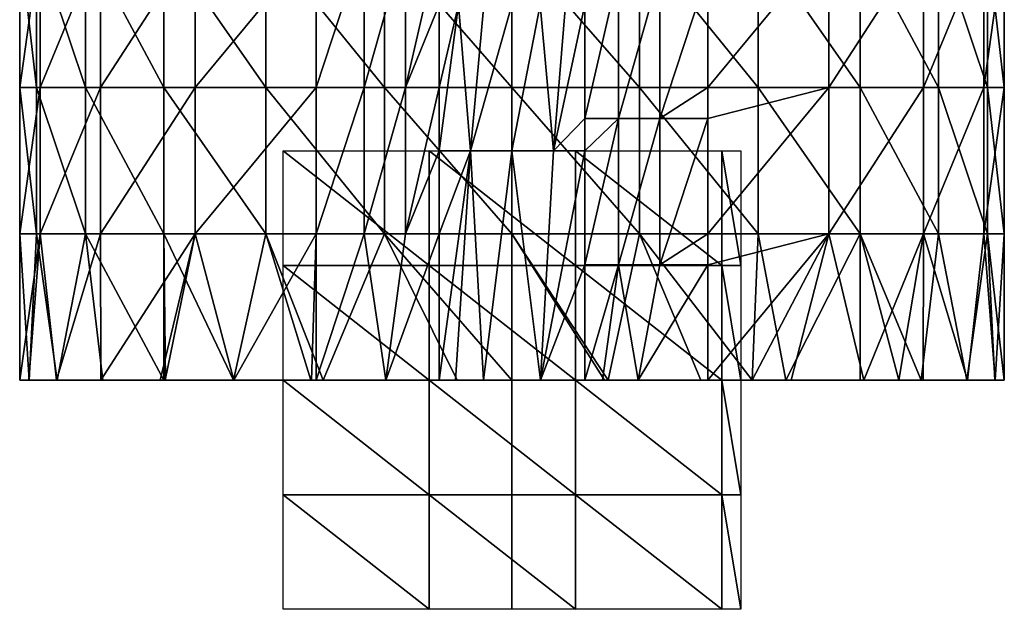
# Model space of a CAD drawing. Units: millimetres. Extents: x -22 to 22, y -130 to 0.
# Drawn here: x -22 to 22, y -130 to -104 of the extents above; entities that cross this region are included whole.
import ezdxf

# ---------------------------------------------------------------- set-up
doc = ezdxf.new("R2010")
doc.units = ezdxf.units.MM
doc.header["$LTSCALE"] = 65.185185
for name, color, linetype in [('15', 7, 'CONTINUOUS'), ('16', 7, 'CONTINUOUS'), ('18', 7, 'CONTINUOUS'), ('22', 7, 'CONTINUOUS'), ('23', 7, 'CONTINUOUS'), ('35', 7, 'CONTINUOUS'), ('41', 7, 'CONTINUOUS'), ('42', 7, 'CONTINUOUS'), ('47', 7, 'CONTINUOUS'), ('62', 7, 'CONTINUOUS'), ('63', 7, 'CONTINUOUS'), ('64', 7, 'CONTINUOUS'), ('65', 7, 'CONTINUOUS')]:
    doc.layers.add(name, color=color, linetype=linetype)

msp = doc.modelspace()

# ---------------------------------------------------------------- linework, layer by layer
at = {"layer": '15', "color": 7, "linetype": 'Continuous'}
for points in [[(13.843, -107.231, -16.448), (8.551, -107.231, -19.721), (13.843, -100.843, -16.448), (13.843, -107.231, -16.448)], [(8.551, -107.231, -19.721), (8.551, -102.197, -19.721), (13.843, -100.843, -16.448), (8.551, -107.231, -19.721)], [(17.97, -107.231, -11.795), (13.843, -107.231, -16.448), (17.97, -100.843, -11.795), (17.97, -107.231, -11.795)], [(17.97, -100.843, -11.795), (13.843, -107.231, -16.448), (13.843, -100.843, -16.448), (17.97, -100.843, -11.795)], [(20.599, -107.231, -6.155), (17.97, -107.231, -11.795), (20.599, -100.843, -6.155), (20.599, -107.231, -6.155)], [(20.599, -100.843, -6.155), (17.97, -107.231, -11.795), (17.97, -100.843, -11.795), (20.599, -100.843, -6.155)], [(21.5, -107.231), (20.599, -107.231, -6.155), (21.5, -100.843), (21.5, -107.231)], [(21.5, -100.843), (20.599, -107.231, -6.155), (20.599, -100.843, -6.155), (21.5, -100.843)], [(13.843, -113.619, -16.448), (8.551, -113.619, -19.721), (13.843, -107.231, -16.448), (13.843, -113.619, -16.448)], [(8.551, -113.619, -19.721), (8.551, -108.585, -19.721), (13.843, -107.231, -16.448), (8.551, -113.619, -19.721)], [(13.843, -107.231, -16.448), (8.551, -108.585, -19.721), (8.551, -107.231, -19.721), (13.843, -107.231, -16.448)], [(17.97, -113.619, -11.795), (13.843, -113.619, -16.448), (17.97, -107.231, -11.795), (17.97, -113.619, -11.795)], [(17.97, -107.231, -11.795), (13.843, -113.619, -16.448), (13.843, -107.231, -16.448), (17.97, -107.231, -11.795)], [(20.599, -113.619, -6.155), (17.97, -113.619, -11.795), (20.599, -107.231, -6.155), (20.599, -113.619, -6.155)], [(20.599, -107.231, -6.155), (17.97, -113.619, -11.795), (17.97, -107.231, -11.795), (20.599, -107.231, -6.155)], [(21.5, -113.619), (20.599, -113.619, -6.155), (21.5, -107.231), (21.5, -113.619)], [(21.5, -107.231), (20.599, -113.619, -6.155), (20.599, -107.231, -6.155), (21.5, -107.231)], [(10.482, -120, -18.765), (8.551, -120, -19.721), (13.843, -113.619, -16.448), (10.482, -120, -18.765)], [(13.843, -113.619, -16.448), (8.551, -120, -19.721), (8.551, -114.973, -19.721), (13.843, -113.619, -16.448)], [(8.551, -113.619, -19.721), (13.843, -113.619, -16.448), (8.551, -114.973, -19.721), (8.551, -113.619, -19.721)], [(12.186, -120, -17.708), (10.482, -120, -18.765), (13.843, -113.619, -16.448), (12.186, -120, -17.708)], [(15.362, -120, -15.042), (12.186, -120, -17.708), (13.843, -113.619, -16.448), (15.362, -120, -15.042)], [(17.97, -113.619, -11.795), (15.362, -120, -15.042), (13.843, -113.619, -16.448), (17.97, -113.619, -11.795)], [(16.897, -120, -13.29), (15.362, -120, -15.042), (17.97, -113.619, -11.795), (16.897, -120, -13.29)], [(17.961, -120, -11.809), (16.897, -120, -13.29), (17.97, -113.619, -11.795), (17.961, -120, -11.809)], [(19.899, -120, -8.132), (17.961, -120, -11.809), (17.97, -113.619, -11.795), (19.899, -120, -8.132)], [(20.599, -113.619, -6.155), (19.899, -120, -8.132), (17.97, -113.619, -11.795), (20.599, -113.619, -6.155)], [(21.098, -120, -4.141), (19.899, -120, -8.132), (20.599, -113.619, -6.155), (21.098, -120, -4.141)], [(21.5, -113.619), (21.098, -120, -4.141), (20.599, -113.619, -6.155), (21.5, -113.619)], [(21.5, -120, 0), (21.098, -120, -4.141), (21.5, -113.619), (21.5, -120, 0)]]:
    msp.add_3dface(points, dxfattribs=at)
at = {"layer": '16', "color": 7, "linetype": 'Continuous'}
for points in [[(0, -107.231, 21.5), (5.565, -107.231, 20.766), (0, -100.843, 21.5), (0, -107.231, 21.5)], [(0, -100.843, 21.5), (5.565, -107.231, 20.766), (5.565, -100.843, 20.766), (0, -100.843, 21.5)], [(5.565, -107.231, 20.766), (10.749, -107.231, 18.619), (5.565, -100.843, 20.766), (5.565, -107.231, 20.766)], [(5.565, -100.843, 20.766), (10.749, -107.231, 18.619), (10.749, -100.843, 18.619), (5.565, -100.843, 20.766)], [(10.749, -107.231, 18.619), (15.203, -107.231, 15.203), (10.749, -100.843, 18.619), (10.749, -107.231, 18.619)], [(10.749, -100.843, 18.619), (15.203, -107.231, 15.203), (15.203, -100.843, 15.203), (10.749, -100.843, 18.619)], [(15.203, -107.231, 15.203), (18.619, -107.231, 10.749), (15.203, -100.843, 15.203), (15.203, -107.231, 15.203)], [(15.203, -100.843, 15.203), (18.619, -107.231, 10.749), (18.619, -100.843, 10.749), (15.203, -100.843, 15.203)], [(18.619, -107.231, 10.749), (20.766, -107.231, 5.565), (18.619, -100.843, 10.749), (18.619, -107.231, 10.749)], [(18.619, -100.843, 10.749), (20.766, -107.231, 5.565), (20.766, -100.843, 5.565), (18.619, -100.843, 10.749)], [(21.5, -107.231), (21.5, -100.843), (20.766, -100.843, 5.565), (21.5, -107.231)], [(20.766, -107.231, 5.565), (21.5, -107.231), (20.766, -100.843, 5.565), (20.766, -107.231, 5.565)], [(0, -113.619, 21.5), (5.565, -113.619, 20.766), (0, -107.231, 21.5), (0, -113.619, 21.5)], [(0, -107.231, 21.5), (5.565, -113.619, 20.766), (5.565, -107.231, 20.766), (0, -107.231, 21.5)], [(5.565, -113.619, 20.766), (10.749, -113.619, 18.619), (5.565, -107.231, 20.766), (5.565, -113.619, 20.766)], [(5.565, -107.231, 20.766), (10.749, -113.619, 18.619), (10.749, -107.231, 18.619), (5.565, -107.231, 20.766)], [(10.749, -113.619, 18.619), (15.203, -113.619, 15.203), (10.749, -107.231, 18.619), (10.749, -113.619, 18.619)], [(10.749, -107.231, 18.619), (15.203, -113.619, 15.203), (15.203, -107.231, 15.203), (10.749, -107.231, 18.619)], [(15.203, -113.619, 15.203), (18.619, -113.619, 10.749), (15.203, -107.231, 15.203), (15.203, -113.619, 15.203)], [(15.203, -107.231, 15.203), (18.619, -113.619, 10.749), (18.619, -107.231, 10.749), (15.203, -107.231, 15.203)], [(18.619, -113.619, 10.749), (20.766, -113.619, 5.565), (18.619, -107.231, 10.749), (18.619, -113.619, 10.749)], [(18.619, -107.231, 10.749), (20.766, -113.619, 5.565), (20.766, -107.231, 5.565), (18.619, -107.231, 10.749)], [(21.5, -113.619), (21.5, -107.231), (20.766, -107.231, 5.565), (21.5, -113.619)], [(20.766, -113.619, 5.565), (21.5, -113.619), (20.766, -107.231, 5.565), (20.766, -113.619, 5.565)], [(4.046, -120, 21.114), (4.196, -120, 21.085), (0, -113.619, 21.5), (4.046, -120, 21.114)], [(0, -113.619, 21.5), (4.196, -120, 21.085), (5.565, -113.619, 20.766), (0, -113.619, 21.5)], [(0, -120, 21.5), (4.046, -120, 21.114), (0, -113.619, 21.5), (0, -120, 21.5)], [(4.196, -120, 21.085), (8.24, -120, 19.858), (5.565, -113.619, 20.766), (4.196, -120, 21.085)], [(8.24, -120, 19.858), (10.482, -120, 18.771), (5.565, -113.619, 20.766), (8.24, -120, 19.858)], [(5.565, -113.619, 20.766), (10.482, -120, 18.771), (10.749, -113.619, 18.619), (5.565, -113.619, 20.766)], [(10.482, -120, 18.771), (11.952, -120, 17.87), (10.749, -113.619, 18.619), (10.482, -120, 18.771)], [(10.749, -113.619, 18.619), (11.952, -120, 17.87), (15.203, -113.619, 15.203), (10.749, -113.619, 18.619)], [(11.952, -120, 17.87), (15.203, -120, 15.202), (15.203, -113.619, 15.203), (11.952, -120, 17.87)], [(16.894, -120, 13.296), (17.871, -120, 11.951), (15.203, -113.619, 15.203), (16.894, -120, 13.296)], [(15.203, -113.619, 15.203), (17.871, -120, 11.951), (18.619, -113.619, 10.749), (15.203, -113.619, 15.203)], [(15.203, -120, 15.202), (16.894, -120, 13.296), (15.203, -113.619, 15.203), (15.203, -120, 15.202)], [(17.871, -120, 11.951), (19.858, -120, 8.239), (18.619, -113.619, 10.749), (17.871, -120, 11.951)], [(18.619, -113.619, 10.749), (19.858, -120, 8.239), (20.766, -113.619, 5.565), (18.619, -113.619, 10.749)], [(19.858, -120, 8.239), (21.085, -120, 4.195), (20.766, -113.619, 5.565), (19.858, -120, 8.239)], [(21.5, -120, 0), (21.5, -113.619), (20.766, -113.619, 5.565), (21.5, -120, 0)], [(21.085, -120, 4.195), (21.5, -120, 0), (20.766, -113.619, 5.565), (21.085, -120, 4.195)]]:
    msp.add_3dface(points, dxfattribs=at)
at = {"layer": '18', "color": 7, "linetype": 'Continuous'}
for points in [[(-15.119, -120, -3.022), (-15.119, -120, 3.071), (-21.5, -120, 0), (-15.119, -120, -3.022)], [(-21.098, -120, -4.141), (-15.119, -120, -3.022), (-21.5, -120, 0), (-21.098, -120, -4.141)], [(-21.5, -120, 0), (-15.119, -120, 3.071), (-21.085, -120, 4.195), (-21.5, -120, 0)], [(-19.899, -120, -8.132), (-15.119, -120, -3.022), (-21.098, -120, -4.141), (-19.899, -120, -8.132)], [(-15.119, -120, 3.071), (-15.119, -120, 9.165), (-21.085, -120, 4.195), (-15.119, -120, 3.071)], [(-21.085, -120, 4.195), (-15.119, -120, 9.165), (-19.858, -120, 8.239), (-21.085, -120, 4.195)], [(-15.119, -120, -9.116), (-15.119, -120, -3.022), (-19.899, -120, -8.132), (-15.119, -120, -9.116)], [(-17.961, -120, -11.809), (-15.119, -120, -9.116), (-19.899, -120, -8.132), (-17.961, -120, -11.809)], [(-19.858, -120, 8.239), (-15.119, -120, 9.165), (-17.871, -120, 11.951), (-19.858, -120, 8.239)], [(-15.362, -120, -15.042), (-15.119, -120, -9.116), (-17.961, -120, -11.809), (-15.362, -120, -15.042)], [(-15.119, -120, 9.165), (-15.131, -120, 15.274), (-17.871, -120, 11.951), (-15.119, -120, 9.165)], [(-17.871, -120, 11.951), (-15.131, -120, 15.274), (-15.203, -120, 15.202), (-17.871, -120, 11.951)], [(-15.153, -120, -15.252), (-15.119, -120, -9.116), (-15.362, -120, -15.042), (-15.153, -120, -15.252)], [(-12.154, -120, -17.73), (-8.731, -120, -14.008), (-15.153, -120, -15.252), (-12.154, -120, -17.73)], [(-15.153, -120, -15.252), (-8.731, -120, -14.008), (-15.119, -120, -9.116), (-15.153, -120, -15.252)], [(-8.731, -120, 13.94), (-8.787, -120, 19.622), (-15.131, -120, 15.274), (-8.731, -120, 13.94)], [(-15.119, -120, 9.165), (-8.731, -120, 13.94), (-15.131, -120, 15.274), (-15.119, -120, 9.165)], [(-15.131, -120, 15.274), (-8.787, -120, 19.622), (-12.156, -120, 17.732), (-15.131, -120, 15.274)], [(-8.731, -120, -14.008), (-8.731, -120, -8.419), (-15.119, -120, -9.116), (-8.731, -120, -14.008)], [(-8.731, -120, -8.419), (-8.731, -120, -2.829), (-15.119, -120, -3.022), (-8.731, -120, -8.419)], [(-15.119, -120, -9.116), (-8.731, -120, -8.419), (-15.119, -120, -3.022), (-15.119, -120, -9.116)], [(-8.731, -120, -2.829), (-8.731, -120, 2.76), (-15.119, -120, -3.022), (-8.731, -120, -2.829)], [(-8.731, -120, 2.76), (-8.731, -120, 8.35), (-15.119, -120, 3.071), (-8.731, -120, 2.76)], [(-15.119, -120, -3.022), (-8.731, -120, 2.76), (-15.119, -120, 3.071), (-15.119, -120, -3.022)], [(-8.731, -120, 8.35), (-8.731, -120, 13.94), (-15.119, -120, 9.165), (-8.731, -120, 8.35)], [(-15.119, -120, 3.071), (-8.731, -120, 8.35), (-15.119, -120, 9.165), (-15.119, -120, 3.071)], [(-8.753, -120, -19.632), (-8.731, -120, -14.008), (-12.154, -120, -17.73), (-8.753, -120, -19.632)], [(-8.787, -120, 19.622), (-8.731, -120, 13.94), (-2.343, -120, 15.278), (-8.787, -120, 19.622)], [(-8.24, -120, 19.858), (-8.787, -120, 19.622), (-2.398, -120, 21.365), (-8.24, -120, 19.858)], [(-2.398, -120, 21.365), (-8.787, -120, 19.622), (-2.343, -120, 15.278), (-2.398, -120, 21.365)], [(-8.753, -120, -19.632), (-8.551, -120, -19.721), (-2.343, -120, -19.253), (-8.753, -120, -19.632)], [(-8.731, -120, -14.008), (-8.753, -120, -19.632), (-2.343, -120, -19.253), (-8.731, -120, -14.008)], [(-8.731, -120, -8.419), (-8.731, -120, -14.008), (-2.343, -120, -13.498), (-8.731, -120, -8.419)], [(-2.343, -120, -13.498), (-8.731, -120, -14.008), (-2.343, -120, -19.253), (-2.343, -120, -13.498)], [(-8.731, -120, -2.829), (-8.731, -120, -8.419), (-2.343, -120, -7.743), (-8.731, -120, -2.829)], [(-2.343, -120, -7.743), (-8.731, -120, -8.419), (-2.343, -120, -13.498), (-2.343, -120, -7.743)], [(-8.731, -120, 2.76), (-8.731, -120, -2.829), (-2.343, -120, -1.988), (-8.731, -120, 2.76)], [(-2.343, -120, -1.988), (-8.731, -120, -2.829), (-2.343, -120, -7.743), (-2.343, -120, -1.988)], [(-8.731, -120, 8.35), (-8.731, -120, 2.76), (-2.343, -120, 3.768), (-8.731, -120, 8.35)], [(-2.343, -120, 3.768), (-8.731, -120, 2.76), (-2.343, -120, -1.988), (-2.343, -120, 3.768)], [(-8.731, -120, 13.94), (-8.731, -120, 8.35), (-2.343, -120, 9.523), (-8.731, -120, 13.94)], [(-2.343, -120, 9.523), (-8.731, -120, 8.35), (-2.343, -120, 3.768), (-2.343, -120, 9.523)], [(-2.343, -120, 15.278), (-8.731, -120, 13.94), (-2.343, -120, 9.523), (-2.343, -120, 15.278)], [(-8.551, -120, -19.721), (-5.515, -120, -21.627), (-2.343, -120, -19.253), (-8.551, -120, -19.721)], [(-5.515, -120, -21.627), (-3.176, -120, -24.344), (-2.343, -120, -19.253), (-5.515, -120, -21.627)], [(-2.343, -120, -19.253), (-3.176, -120, -24.344), (-2.472, -120, -25.17), (-2.343, -120, -19.253)], [(-2.343, -120, -19.253), (-2.472, -120, -25.17), (3.952, -120, -23.25), (-2.343, -120, -19.253)], [(-2.472, -120, -25.17), (-1.239, -120, -25.889), (3.176, -120, -24.344), (-2.472, -120, -25.17)], [(3.952, -120, -23.25), (-2.472, -120, -25.17), (3.176, -120, -24.344), (3.952, -120, -23.25)], [(4.046, -120, 21.114), (0, -120, 21.5), (-2.398, -120, 21.365), (4.046, -120, 21.114)], [(4.046, -120, 21.114), (-2.398, -120, 21.365), (-2.343, -120, 15.278), (4.046, -120, 21.114)], [(4.046, -120, 21.114), (-2.343, -120, 15.278), (4.045, -120, 14.752), (4.046, -120, 21.114)], [(-2.343, -120, 15.278), (-2.343, -120, 9.523), (4.045, -120, 14.752), (-2.343, -120, 15.278)], [(-2.343, -120, 9.523), (-2.343, -120, 3.768), (4.045, -120, 8.404), (-2.343, -120, 9.523)], [(4.045, -120, 14.752), (-2.343, -120, 9.523), (4.045, -120, 8.404), (4.045, -120, 14.752)], [(-2.343, -120, 3.768), (-2.343, -120, -1.988), (4.045, -120, 2.057), (-2.343, -120, 3.768)], [(4.045, -120, 8.404), (-2.343, -120, 3.768), (4.045, -120, 2.057), (4.045, -120, 8.404)], [(-2.343, -120, -1.988), (-2.343, -120, -7.743), (4.045, -120, -4.291), (-2.343, -120, -1.988)], [(4.045, -120, 2.057), (-2.343, -120, -1.988), (4.045, -120, -4.291), (4.045, -120, 2.057)], [(-2.343, -120, -7.743), (-2.343, -120, -13.498), (4.045, -120, -10.639), (-2.343, -120, -7.743)], [(4.045, -120, -4.291), (-2.343, -120, -7.743), (4.045, -120, -10.639), (4.045, -120, -4.291)], [(-2.343, -120, -13.498), (-2.343, -120, -19.253), (4.045, -120, -16.987), (-2.343, -120, -13.498)], [(4.045, -120, -10.639), (-2.343, -120, -13.498), (4.045, -120, -16.987), (4.045, -120, -10.639)], [(4.045, -120, -16.987), (-2.343, -120, -19.253), (3.952, -120, -23.25), (4.045, -120, -16.987)], [(3.176, -120, -24.344), (-1.239, -120, -25.889), (1.239, -120, -25.889), (3.176, -120, -24.344)], [(4.045, -120, -16.987), (3.952, -120, -23.25), (5.515, -120, -21.627), (4.045, -120, -16.987)], [(8.551, -120, -19.721), (10.482, -120, -18.765), (4.045, -120, -16.987), (8.551, -120, -19.721)], [(8.551, -120, -19.721), (4.045, -120, -16.987), (5.515, -120, -21.627), (8.551, -120, -19.721)], [(4.045, -120, -16.987), (10.482, -120, -18.765), (10.432, -120, -12.452), (4.045, -120, -16.987)], [(10.482, -120, 18.771), (8.24, -120, 19.858), (4.045, -120, 14.752), (10.482, -120, 18.771)], [(10.482, -120, 18.771), (4.045, -120, 14.752), (10.432, -120, 12.457), (10.482, -120, 18.771)], [(8.24, -120, 19.858), (4.196, -120, 21.085), (4.045, -120, 14.752), (8.24, -120, 19.858)], [(4.196, -120, 21.085), (4.046, -120, 21.114), (4.045, -120, 14.752), (4.196, -120, 21.085)], [(4.045, -120, 14.752), (4.045, -120, 8.404), (10.432, -120, 12.457), (4.045, -120, 14.752)], [(4.045, -120, 8.404), (4.045, -120, 2.057), (10.432, -120, 6.229), (4.045, -120, 8.404)], [(4.045, -120, 8.404), (10.432, -120, 6.229), (10.432, -120, 12.457), (4.045, -120, 8.404)], [(4.045, -120, 2.057), (4.045, -120, -4.291), (10.432, -120, 0.002), (4.045, -120, 2.057)], [(4.045, -120, 2.057), (10.432, -120, 0.002), (10.432, -120, 6.229), (4.045, -120, 2.057)], [(4.045, -120, -4.291), (4.045, -120, -10.639), (10.432, -120, -6.225), (4.045, -120, -4.291)], [(4.045, -120, -4.291), (10.432, -120, -6.225), (10.432, -120, 0.002), (4.045, -120, -4.291)], [(4.045, -120, -10.639), (4.045, -120, -16.987), (10.432, -120, -12.452), (4.045, -120, -10.639)], [(4.045, -120, -10.639), (10.432, -120, -12.452), (10.432, -120, -6.225), (4.045, -120, -10.639)], [(10.482, -120, -18.765), (16.897, -120, -13.29), (10.432, -120, -12.452), (10.482, -120, -18.765)], [(16.897, -120, -13.29), (16.82, -120, -7.936), (10.432, -120, -12.452), (16.897, -120, -13.29)], [(16.894, -120, 13.296), (15.203, -120, 15.202), (10.432, -120, 12.457), (16.894, -120, 13.296)], [(16.82, -120, 7.94), (16.894, -120, 13.296), (10.432, -120, 12.457), (16.82, -120, 7.94)], [(15.203, -120, 15.202), (11.952, -120, 17.87), (10.432, -120, 12.457), (15.203, -120, 15.202)], [(11.952, -120, 17.87), (10.482, -120, 18.771), (10.432, -120, 12.457), (11.952, -120, 17.87)], [(16.82, -120, -7.936), (16.82, -120, -2.644), (10.432, -120, -6.225), (16.82, -120, -7.936)], [(10.432, -120, -12.452), (16.82, -120, -7.936), (10.432, -120, -6.225), (10.432, -120, -12.452)], [(16.82, -120, -2.644), (16.82, -120, 2.648), (10.432, -120, 0.002), (16.82, -120, -2.644)], [(10.432, -120, -6.225), (16.82, -120, -2.644), (10.432, -120, 0.002), (10.432, -120, -6.225)], [(16.82, -120, 2.648), (16.82, -120, 7.94), (10.432, -120, 6.229), (16.82, -120, 2.648)], [(10.432, -120, 0.002), (16.82, -120, 2.648), (10.432, -120, 6.229), (10.432, -120, 0.002)], [(10.432, -120, 6.229), (16.82, -120, 7.94), (10.432, -120, 12.457), (10.432, -120, 6.229)], [(10.482, -120, -18.765), (12.186, -120, -17.708), (15.362, -120, -15.042), (10.482, -120, -18.765)], [(10.482, -120, -18.765), (15.362, -120, -15.042), (16.897, -120, -13.29), (10.482, -120, -18.765)], [(16.897, -120, -13.29), (19.899, -120, -8.132), (16.82, -120, -7.936), (16.897, -120, -13.29)], [(19.899, -120, -8.132), (21.098, -120, -4.141), (16.82, -120, -7.936), (19.899, -120, -8.132)], [(21.098, -120, -4.141), (21.5, -120, 0), (16.82, -120, -2.644), (21.098, -120, -4.141)], [(16.82, -120, -7.936), (21.098, -120, -4.141), (16.82, -120, -2.644), (16.82, -120, -7.936)], [(21.5, -120, 0), (21.085, -120, 4.195), (16.82, -120, 2.648), (21.5, -120, 0)], [(16.82, -120, -2.644), (21.5, -120, 0), (16.82, -120, 2.648), (16.82, -120, -2.644)], [(21.085, -120, 4.195), (19.858, -120, 8.239), (16.82, -120, 7.94), (21.085, -120, 4.195)], [(16.82, -120, 2.648), (21.085, -120, 4.195), (16.82, -120, 7.94), (16.82, -120, 2.648)], [(19.858, -120, 8.239), (17.871, -120, 11.951), (16.82, -120, 7.94), (19.858, -120, 8.239)], [(17.871, -120, 11.951), (16.894, -120, 13.296), (16.82, -120, 7.94), (17.871, -120, 11.951)], [(16.897, -120, -13.29), (17.961, -120, -11.809), (19.899, -120, -8.132), (16.897, -120, -13.29)]]:
    msp.add_3dface(points, dxfattribs=at)
at = {"layer": '22', "color": 7, "linetype": 'Continuous'}
for points in [[(4.646, -108.585, -22.453), (3.176, -108.585, -24.344), (4.646, -102.197, -22.453), (4.646, -108.585, -22.453)], [(3.176, -108.585, -24.344), (3.176, -103.619, -24.344), (4.646, -102.197, -22.453), (3.176, -108.585, -24.344)], [(6.461, -108.585, -20.891), (4.646, -108.585, -22.453), (6.461, -102.197, -20.891), (6.461, -108.585, -20.891)], [(6.461, -102.197, -20.891), (4.646, -108.585, -22.453), (4.646, -102.197, -22.453), (6.461, -102.197, -20.891)], [(8.551, -102.197, -19.721), (8.551, -107.231, -19.721), (6.461, -108.585, -20.891), (8.551, -102.197, -19.721)], [(8.551, -102.197, -19.721), (6.461, -108.585, -20.891), (6.461, -102.197, -20.891), (8.551, -102.197, -19.721)], [(8.551, -107.231, -19.721), (8.551, -108.585, -19.721), (6.461, -108.585, -20.891), (8.551, -107.231, -19.721)], [(3.176, -114.973, -24.344), (3.176, -110, -24.344), (4.646, -108.585, -22.453), (3.176, -114.973, -24.344)], [(4.646, -108.585, -22.453), (3.176, -110, -24.344), (3.176, -108.585, -24.344), (4.646, -108.585, -22.453)], [(4.646, -114.973, -22.453), (3.176, -114.973, -24.344), (4.646, -108.585, -22.453), (4.646, -114.973, -22.453)], [(6.461, -114.973, -20.891), (4.646, -114.973, -22.453), (6.461, -108.585, -20.891), (6.461, -114.973, -20.891)], [(6.461, -108.585, -20.891), (4.646, -114.973, -22.453), (4.646, -108.585, -22.453), (6.461, -108.585, -20.891)], [(8.551, -108.585, -19.721), (8.551, -113.619, -19.721), (6.461, -114.973, -20.891), (8.551, -108.585, -19.721)], [(8.551, -108.585, -19.721), (6.461, -114.973, -20.891), (6.461, -108.585, -20.891), (8.551, -108.585, -19.721)], [(8.551, -113.619, -19.721), (8.551, -114.973, -19.721), (6.461, -114.973, -20.891), (8.551, -113.619, -19.721)], [(3.952, -120, -23.25), (3.176, -120, -24.344), (4.646, -114.973, -22.453), (3.952, -120, -23.25)], [(3.176, -120, -24.344), (3.176, -114.973, -24.344), (4.646, -114.973, -22.453), (3.176, -120, -24.344)], [(5.515, -120, -21.627), (3.952, -120, -23.25), (4.646, -114.973, -22.453), (5.515, -120, -21.627)], [(5.515, -120, -21.627), (4.646, -114.973, -22.453), (6.461, -114.973, -20.891), (5.515, -120, -21.627)], [(8.551, -114.973, -19.721), (8.551, -120, -19.721), (5.515, -120, -21.627), (8.551, -114.973, -19.721)], [(8.551, -114.973, -19.721), (5.515, -120, -21.627), (6.461, -114.973, -20.891), (8.551, -114.973, -19.721)]]:
    msp.add_3dface(points, dxfattribs=at)
at = {"layer": '23', "color": 7, "linetype": 'Continuous'}
for points in [[(-2.472, -120, -25.17), (-3.176, -120, -24.344), (-1.814, -110, -25.632), (-2.472, -120, -25.17)], [(-1.814, -110, -25.632), (-3.176, -120, -24.344), (-3.176, -113.619, -24.344), (-1.814, -110, -25.632)], [(-3.176, -110, -24.344), (-1.814, -110, -25.632), (-3.176, -113.619, -24.344), (-3.176, -110, -24.344)], [(-1.239, -120, -25.889), (-2.472, -120, -25.17), (-1.814, -110, -25.632), (-1.239, -120, -25.889)], [(0, -110, -26.1), (-1.239, -120, -25.889), (-1.814, -110, -25.632), (0, -110, -26.1)], [(1.239, -120, -25.889), (-1.239, -120, -25.889), (0, -110, -26.1), (1.239, -120, -25.889)], [(1.239, -120, -25.889), (0, -110, -26.1), (1.814, -110, -25.632), (1.239, -120, -25.889)], [(1.239, -120, -25.889), (3.176, -110, -24.344), (3.176, -114.973, -24.344), (1.239, -120, -25.889)], [(3.176, -110, -24.344), (1.239, -120, -25.889), (1.814, -110, -25.632), (3.176, -110, -24.344)], [(3.176, -120, -24.344), (1.239, -120, -25.889), (3.176, -114.973, -24.344), (3.176, -120, -24.344)]]:
    msp.add_3dface(points, dxfattribs=at)
at = {"layer": '35', "linetype": 'Continuous'}
for points in [[(1.814, -110, -25.632), (0, -110, -26.1), (1.237, -103.619, -25.89), (1.814, -110, -25.632)], [(1.237, -103.619, -25.89), (0, -110, -26.1), (0, -103.619, -26.1), (1.237, -103.619, -25.89)], [(2.341, -103.619, -25.28), (1.814, -110, -25.632), (1.237, -103.619, -25.89), (2.341, -103.619, -25.28)], [(3.176, -103.619, -24.344), (3.176, -108.585, -24.344), (1.814, -110, -25.632), (3.176, -103.619, -24.344)], [(3.176, -103.619, -24.344), (1.814, -110, -25.632), (2.341, -103.619, -25.28), (3.176, -103.619, -24.344)], [(3.176, -108.585, -24.344), (3.176, -110, -24.344), (1.814, -110, -25.632), (3.176, -108.585, -24.344)]]:
    msp.add_3dface(points, dxfattribs=at)
at = {"layer": '41', "linetype": 'Continuous'}
for points in [[(-20.599, -107.231, -6.155), (-21.5, -107.231), (-20.599, -100.843, -6.155), (-20.599, -107.231, -6.155)], [(-20.599, -100.843, -6.155), (-21.5, -107.231), (-21.5, -100.843), (-20.599, -100.843, -6.155)], [(-17.97, -107.231, -11.795), (-20.599, -107.231, -6.155), (-17.97, -100.843, -11.795), (-17.97, -107.231, -11.795)], [(-17.97, -100.843, -11.795), (-20.599, -107.231, -6.155), (-20.599, -100.843, -6.155), (-17.97, -100.843, -11.795)], [(-13.843, -107.231, -16.448), (-17.97, -107.231, -11.795), (-13.843, -100.843, -16.448), (-13.843, -107.231, -16.448)], [(-13.843, -100.843, -16.448), (-17.97, -107.231, -11.795), (-17.97, -100.843, -11.795), (-13.843, -100.843, -16.448)], [(-8.551, -107.231, -19.721), (-13.843, -107.231, -16.448), (-8.551, -100.843, -19.721), (-8.551, -107.231, -19.721)], [(-8.551, -100.843, -19.721), (-13.843, -107.231, -16.448), (-13.843, -100.843, -16.448), (-8.551, -100.843, -19.721)], [(-20.599, -113.619, -6.155), (-21.5, -113.619), (-20.599, -107.231, -6.155), (-20.599, -113.619, -6.155)], [(-20.599, -107.231, -6.155), (-21.5, -113.619), (-21.5, -107.231), (-20.599, -107.231, -6.155)], [(-17.97, -113.619, -11.795), (-20.599, -113.619, -6.155), (-17.97, -107.231, -11.795), (-17.97, -113.619, -11.795)], [(-17.97, -107.231, -11.795), (-20.599, -113.619, -6.155), (-20.599, -107.231, -6.155), (-17.97, -107.231, -11.795)], [(-13.843, -113.619, -16.448), (-17.97, -113.619, -11.795), (-13.843, -107.231, -16.448), (-13.843, -113.619, -16.448)], [(-13.843, -107.231, -16.448), (-17.97, -113.619, -11.795), (-17.97, -107.231, -11.795), (-13.843, -107.231, -16.448)], [(-8.551, -113.619, -19.721), (-13.843, -113.619, -16.448), (-8.551, -107.231, -19.721), (-8.551, -113.619, -19.721)], [(-8.551, -107.231, -19.721), (-13.843, -113.619, -16.448), (-13.843, -107.231, -16.448), (-8.551, -107.231, -19.721)], [(-21.098, -120, -4.141), (-21.5, -120, 0), (-20.599, -113.619, -6.155), (-21.098, -120, -4.141)], [(-20.599, -113.619, -6.155), (-21.5, -120, 0), (-21.5, -113.619), (-20.599, -113.619, -6.155)], [(-19.899, -120, -8.132), (-21.098, -120, -4.141), (-20.599, -113.619, -6.155), (-19.899, -120, -8.132)], [(-17.97, -113.619, -11.795), (-19.899, -120, -8.132), (-20.599, -113.619, -6.155), (-17.97, -113.619, -11.795)], [(-17.961, -120, -11.809), (-19.899, -120, -8.132), (-17.97, -113.619, -11.795), (-17.961, -120, -11.809)], [(-13.843, -113.619, -16.448), (-17.961, -120, -11.809), (-17.97, -113.619, -11.795), (-13.843, -113.619, -16.448)], [(-15.362, -120, -15.042), (-17.961, -120, -11.809), (-13.843, -113.619, -16.448), (-15.362, -120, -15.042)], [(-15.153, -120, -15.252), (-15.362, -120, -15.042), (-13.843, -113.619, -16.448), (-15.153, -120, -15.252)], [(-12.154, -120, -17.73), (-15.153, -120, -15.252), (-13.843, -113.619, -16.448), (-12.154, -120, -17.73)], [(-8.551, -113.619, -19.721), (-12.154, -120, -17.73), (-13.843, -113.619, -16.448), (-8.551, -113.619, -19.721)], [(-8.753, -120, -19.632), (-12.154, -120, -17.73), (-8.551, -113.619, -19.721), (-8.753, -120, -19.632)], [(-8.551, -120, -19.721), (-8.753, -120, -19.632), (-8.551, -113.619, -19.721), (-8.551, -120, -19.721)]]:
    msp.add_3dface(points, dxfattribs=at)
at = {"layer": '42', "linetype": 'Continuous'}
for points in [[(-21.5, -100.843), (-21.5, -107.231), (-20.766, -107.231, 5.565), (-21.5, -100.843)], [(-20.766, -100.843, 5.565), (-21.5, -100.843), (-20.766, -107.231, 5.565), (-20.766, -100.843, 5.565)], [(-18.619, -100.843, 10.749), (-20.766, -100.843, 5.565), (-18.619, -107.231, 10.749), (-18.619, -100.843, 10.749)], [(-18.619, -107.231, 10.749), (-20.766, -100.843, 5.565), (-20.766, -107.231, 5.565), (-18.619, -107.231, 10.749)], [(-15.203, -100.843, 15.203), (-18.619, -100.843, 10.749), (-15.203, -107.231, 15.203), (-15.203, -100.843, 15.203)], [(-15.203, -107.231, 15.203), (-18.619, -100.843, 10.749), (-18.619, -107.231, 10.749), (-15.203, -107.231, 15.203)], [(-10.749, -100.843, 18.619), (-15.203, -100.843, 15.203), (-10.749, -107.231, 18.619), (-10.749, -100.843, 18.619)], [(-10.749, -107.231, 18.619), (-15.203, -100.843, 15.203), (-15.203, -107.231, 15.203), (-10.749, -107.231, 18.619)], [(-5.565, -100.843, 20.766), (-10.749, -100.843, 18.619), (-5.565, -107.231, 20.766), (-5.565, -100.843, 20.766)], [(-5.565, -107.231, 20.766), (-10.749, -100.843, 18.619), (-10.749, -107.231, 18.619), (-5.565, -107.231, 20.766)], [(0, -107.231, 21.5), (0, -100.843, 21.5), (-5.565, -100.843, 20.766), (0, -107.231, 21.5)], [(0, -107.231, 21.5), (-5.565, -100.843, 20.766), (-5.565, -107.231, 20.766), (0, -107.231, 21.5)], [(-21.5, -107.231), (-21.5, -113.619), (-20.766, -113.619, 5.565), (-21.5, -107.231)], [(-20.766, -107.231, 5.565), (-21.5, -107.231), (-20.766, -113.619, 5.565), (-20.766, -107.231, 5.565)], [(-18.619, -107.231, 10.749), (-20.766, -107.231, 5.565), (-18.619, -113.619, 10.749), (-18.619, -107.231, 10.749)], [(-18.619, -113.619, 10.749), (-20.766, -107.231, 5.565), (-20.766, -113.619, 5.565), (-18.619, -113.619, 10.749)], [(-15.203, -107.231, 15.203), (-18.619, -107.231, 10.749), (-15.203, -113.619, 15.203), (-15.203, -107.231, 15.203)], [(-15.203, -113.619, 15.203), (-18.619, -107.231, 10.749), (-18.619, -113.619, 10.749), (-15.203, -113.619, 15.203)], [(-10.749, -107.231, 18.619), (-15.203, -107.231, 15.203), (-10.749, -113.619, 18.619), (-10.749, -107.231, 18.619)], [(-10.749, -113.619, 18.619), (-15.203, -107.231, 15.203), (-15.203, -113.619, 15.203), (-10.749, -113.619, 18.619)], [(-5.565, -107.231, 20.766), (-10.749, -107.231, 18.619), (-5.565, -113.619, 20.766), (-5.565, -107.231, 20.766)], [(-5.565, -113.619, 20.766), (-10.749, -107.231, 18.619), (-10.749, -113.619, 18.619), (-5.565, -113.619, 20.766)], [(0, -113.619, 21.5), (0, -107.231, 21.5), (-5.565, -107.231, 20.766), (0, -113.619, 21.5)], [(0, -113.619, 21.5), (-5.565, -107.231, 20.766), (-5.565, -113.619, 20.766), (0, -113.619, 21.5)], [(-21.5, -120, 0), (-21.085, -120, 4.195), (-21.5, -113.619), (-21.5, -120, 0)], [(-21.5, -113.619), (-21.085, -120, 4.195), (-20.766, -113.619, 5.565), (-21.5, -113.619)], [(-21.085, -120, 4.195), (-19.858, -120, 8.239), (-20.766, -113.619, 5.565), (-21.085, -120, 4.195)], [(-19.858, -120, 8.239), (-18.619, -113.619, 10.749), (-20.766, -113.619, 5.565), (-19.858, -120, 8.239)], [(-19.858, -120, 8.239), (-17.871, -120, 11.951), (-18.619, -113.619, 10.749), (-19.858, -120, 8.239)], [(-17.871, -120, 11.951), (-15.203, -120, 15.202), (-18.619, -113.619, 10.749), (-17.871, -120, 11.951)], [(-15.203, -120, 15.202), (-15.203, -113.619, 15.203), (-18.619, -113.619, 10.749), (-15.203, -120, 15.202)], [(-15.131, -120, 15.274), (-12.156, -120, 17.732), (-15.203, -113.619, 15.203), (-15.131, -120, 15.274)], [(-15.203, -120, 15.202), (-15.131, -120, 15.274), (-15.203, -113.619, 15.203), (-15.203, -120, 15.202)], [(-12.156, -120, 17.732), (-10.749, -113.619, 18.619), (-15.203, -113.619, 15.203), (-12.156, -120, 17.732)], [(-12.156, -120, 17.732), (-8.787, -120, 19.622), (-10.749, -113.619, 18.619), (-12.156, -120, 17.732)], [(-8.787, -120, 19.622), (-8.24, -120, 19.858), (-10.749, -113.619, 18.619), (-8.787, -120, 19.622)], [(-8.24, -120, 19.858), (-5.565, -113.619, 20.766), (-10.749, -113.619, 18.619), (-8.24, -120, 19.858)], [(-8.24, -120, 19.858), (-2.398, -120, 21.365), (-5.565, -113.619, 20.766), (-8.24, -120, 19.858)], [(0, -120, 21.5), (0, -113.619, 21.5), (-5.565, -113.619, 20.766), (0, -120, 21.5)], [(-2.398, -120, 21.365), (0, -120, 21.5), (-5.565, -113.619, 20.766), (-2.398, -120, 21.365)]]:
    msp.add_3dface(points, dxfattribs=at)
at = {"layer": '47', "linetype": 'Continuous'}
for points in [[(-8.551, -107.231, -19.721), (-8.551, -100.843, -19.721), (-6.461, -100.843, -20.891), (-8.551, -107.231, -19.721)], [(-6.461, -107.231, -20.891), (-8.551, -107.231, -19.721), (-6.461, -100.843, -20.891), (-6.461, -107.231, -20.891)], [(-4.646, -107.231, -22.453), (-6.461, -107.231, -20.891), (-4.646, -100.843, -22.453), (-4.646, -107.231, -22.453)], [(-4.646, -100.843, -22.453), (-6.461, -107.231, -20.891), (-6.461, -100.843, -20.891), (-4.646, -100.843, -22.453)], [(-3.176, -103.619, -24.344), (-4.646, -107.231, -22.453), (-3.176, -100.843, -24.344), (-3.176, -103.619, -24.344)], [(-3.176, -100.843, -24.344), (-4.646, -107.231, -22.453), (-4.646, -100.843, -22.453), (-3.176, -100.843, -24.344)], [(-3.176, -107.231, -24.344), (-4.646, -107.231, -22.453), (-3.176, -103.619, -24.344), (-3.176, -107.231, -24.344)], [(-8.551, -113.619, -19.721), (-8.551, -107.231, -19.721), (-6.461, -107.231, -20.891), (-8.551, -113.619, -19.721)], [(-8.551, -113.619, -19.721), (-6.461, -107.231, -20.891), (-6.461, -113.619, -20.891), (-8.551, -113.619, -19.721)], [(-6.461, -107.231, -20.891), (-4.646, -107.231, -22.453), (-6.461, -113.619, -20.891), (-6.461, -107.231, -20.891)], [(-6.461, -113.619, -20.891), (-4.646, -107.231, -22.453), (-4.646, -113.619, -22.453), (-6.461, -113.619, -20.891)], [(-3.176, -107.231, -24.344), (-3.176, -110, -24.344), (-4.646, -113.619, -22.453), (-3.176, -107.231, -24.344)], [(-4.646, -107.231, -22.453), (-3.176, -107.231, -24.344), (-4.646, -113.619, -22.453), (-4.646, -107.231, -22.453)], [(-3.176, -110, -24.344), (-3.176, -113.619, -24.344), (-4.646, -113.619, -22.453), (-3.176, -110, -24.344)], [(-5.515, -120, -21.627), (-8.551, -120, -19.721), (-6.461, -113.619, -20.891), (-5.515, -120, -21.627)], [(-8.551, -120, -19.721), (-8.551, -113.619, -19.721), (-6.461, -113.619, -20.891), (-8.551, -120, -19.721)], [(-5.515, -120, -21.627), (-6.461, -113.619, -20.891), (-4.646, -113.619, -22.453), (-5.515, -120, -21.627)], [(-3.176, -120, -24.344), (-5.515, -120, -21.627), (-3.176, -113.619, -24.344), (-3.176, -120, -24.344)], [(-3.176, -113.619, -24.344), (-5.515, -120, -21.627), (-4.646, -113.619, -22.453), (-3.176, -113.619, -24.344)]]:
    msp.add_3dface(points, dxfattribs=at)
at = {"layer": '62', "linetype": 'Continuous'}
for points in [[(-1.814, -110, -25.632), (-3.176, -110, -24.344), (-2.341, -103.619, -25.28), (-1.814, -110, -25.632)], [(-3.176, -110, -24.344), (-3.176, -107.231, -24.344), (-2.341, -103.619, -25.28), (-3.176, -110, -24.344)], [(-3.176, -107.231, -24.344), (-3.176, -103.619, -24.344), (-2.341, -103.619, -25.28), (-3.176, -107.231, -24.344)], [(-1.237, -103.619, -25.89), (-1.814, -110, -25.632), (-2.341, -103.619, -25.28), (-1.237, -103.619, -25.89)], [(0, -110, -26.1), (-1.814, -110, -25.632), (0, -103.619, -26.1), (0, -110, -26.1)], [(0, -103.619, -26.1), (-1.814, -110, -25.632), (-1.237, -103.619, -25.89), (0, -103.619, -26.1)]]:
    msp.add_3dface(points, dxfattribs=at)
at = {"layer": '63', "linetype": 'Continuous'}
for points in [[(0, -110, -3.619), (0, -115, -3.619), (0, -110, -10), (0, -110, -3.619)], [(0, -115, -3.619), (0, -110, -3.619), (0, -115, 2.769), (0, -115, -3.619)], [(0, -110, -10), (0, -115, -3.619), (0, -115, -10), (0, -110, -10)], [(0, -110, -3.619), (0, -110, 2.769), (0, -115, 2.769), (0, -110, -3.619)], [(0, -110, 10), (0, -115, 10), (0, -110, 9.157), (0, -110, 10)], [(0, -110, 9.157), (0, -115, 10), (0, -115, 9.157), (0, -110, 9.157)], [(0, -110, 9.157), (0, -115, 9.157), (0, -110, 2.769), (0, -110, 9.157)], [(0, -110, 2.769), (0, -115, 9.157), (0, -115, 2.769), (0, -110, 2.769)], [(0, -115, -3.619), (0, -120, -3.619), (0, -115, -10), (0, -115, -3.619)], [(0, -120, -3.619), (0, -115, -3.619), (0, -120, 2.769), (0, -120, -3.619)], [(0, -115, -10), (0, -120, -3.619), (0, -120, -10), (0, -115, -10)], [(0, -115, -3.619), (0, -115, 2.769), (0, -120, 2.769), (0, -115, -3.619)], [(0, -115, 10), (0, -120, 10), (0, -115, 9.157), (0, -115, 10)], [(0, -115, 9.157), (0, -120, 10), (0, -120, 9.157), (0, -115, 9.157)], [(0, -115, 9.157), (0, -120, 9.157), (0, -115, 2.769), (0, -115, 9.157)], [(0, -115, 2.769), (0, -120, 9.157), (0, -120, 2.769), (0, -115, 2.769)], [(0, -120, -3.619), (0, -125, -3.619), (0, -120, -10), (0, -120, -3.619)], [(0, -125, -3.619), (0, -120, -3.619), (0, -125, 2.769), (0, -125, -3.619)], [(0, -120, -10), (0, -125, -3.619), (0, -125, -10), (0, -120, -10)], [(0, -120, -3.619), (0, -120, 2.769), (0, -125, 2.769), (0, -120, -3.619)], [(0, -120, 10), (0, -125, 10), (0, -120, 9.157), (0, -120, 10)], [(0, -120, 9.157), (0, -125, 10), (0, -125, 9.157), (0, -120, 9.157)], [(0, -120, 9.157), (0, -125, 9.157), (0, -120, 2.769), (0, -120, 9.157)], [(0, -120, 2.769), (0, -125, 9.157), (0, -125, 2.769), (0, -120, 2.769)], [(0, -130, -3.619), (0, -130, -10), (0, -125, -10), (0, -130, -3.619)], [(0, -125, -3.619), (0, -130, -3.619), (0, -125, -10), (0, -125, -3.619)], [(0, -130, -3.619), (0, -125, -3.619), (0, -130, 2.769), (0, -130, -3.619)], [(0, -130, 2.769), (0, -125, -3.619), (0, -125, 2.769), (0, -130, 2.769)], [(0, -125, 10), (0, -130, 10), (0, -125, 9.157), (0, -125, 10)], [(0, -125, 9.157), (0, -130, 10), (0, -130, 9.157), (0, -125, 9.157)], [(0, -125, 9.157), (0, -130, 9.157), (0, -125, 2.769), (0, -125, 9.157)], [(0, -130, 9.157), (0, -130, 2.769), (0, -125, 2.769), (0, -130, 9.157)]]:
    msp.add_3dface(points, dxfattribs=at)
at = {"layer": '64', "linetype": 'Continuous'}
for points in [[(-3.619, -110), (-3.619, -115), (-10, -110), (-3.619, -110)], [(-10, -110), (-3.619, -115), (-10, -115), (-10, -110)], [(-3.619, -115), (-3.619, -110), (2.769, -115), (-3.619, -115)], [(-3.619, -110), (2.769, -110), (2.769, -115), (-3.619, -110)], [(9.157, -110), (9.157, -115), (2.769, -110), (9.157, -110)], [(2.769, -110), (9.157, -115), (2.769, -115), (2.769, -110)], [(10, -110), (10, -115), (9.157, -110), (10, -110)], [(9.157, -110), (10, -115), (9.157, -115), (9.157, -110)], [(-3.619, -115), (-3.619, -120), (-10, -115), (-3.619, -115)], [(-10, -115), (-3.619, -120), (-10, -120), (-10, -115)], [(-3.619, -120), (-3.619, -115), (2.769, -120), (-3.619, -120)], [(-3.619, -115), (2.769, -115), (2.769, -120), (-3.619, -115)], [(9.157, -115), (9.157, -120), (2.769, -115), (9.157, -115)], [(2.769, -115), (9.157, -120), (2.769, -120), (2.769, -115)], [(10, -115), (10, -120), (9.157, -115), (10, -115)], [(9.157, -115), (10, -120), (9.157, -120), (9.157, -115)], [(-3.619, -120), (-3.619, -125), (-10, -120), (-3.619, -120)], [(-10, -120), (-3.619, -125), (-10, -125), (-10, -120)], [(-3.619, -125), (-3.619, -120), (2.769, -125), (-3.619, -125)], [(-3.619, -120), (2.769, -120), (2.769, -125), (-3.619, -120)], [(9.157, -120), (9.157, -125), (2.769, -120), (9.157, -120)], [(2.769, -120), (9.157, -125), (2.769, -125), (2.769, -120)], [(10, -120), (10, -125), (9.157, -120), (10, -120)], [(9.157, -120), (10, -125), (9.157, -125), (9.157, -120)], [(-3.619, -130), (-10, -130), (-10, -125), (-3.619, -130)], [(-3.619, -125), (-3.619, -130), (-10, -125), (-3.619, -125)], [(-3.619, -130), (-3.619, -125), (2.769, -130), (-3.619, -130)], [(2.769, -130), (-3.619, -125), (2.769, -125), (2.769, -130)], [(9.157, -125), (9.157, -130), (2.769, -125), (9.157, -125)], [(9.157, -130), (2.769, -130), (2.769, -125), (9.157, -130)], [(10, -125), (10, -130), (9.157, -125), (10, -125)], [(9.157, -125), (10, -130), (9.157, -130), (9.157, -125)]]:
    msp.add_3dface(points, dxfattribs=at)
at = {"layer": '65', "linetype": 'Continuous'}
for points in [[(-10, -120, -3.619), (-5, -120, -3.619), (-10, -120, -10), (-10, -120, -3.619)], [(-5, -120, -3.619), (-10, -120, -3.619), (-5, -120, 2.769), (-5, -120, -3.619)], [(-10, -120, -10), (-5, -120, -3.619), (-5, -120, -10), (-10, -120, -10)], [(-10, -120, -3.619), (-10, -120, 2.769), (-5, -120, 2.769), (-10, -120, -3.619)], [(-10, -120, 10), (-5, -120, 10), (-10, -120, 9.157), (-10, -120, 10)], [(-10, -120, 9.157), (-5, -120, 10), (-5, -120, 9.157), (-10, -120, 9.157)], [(-10, -120, 9.157), (-5, -120, 9.157), (-10, -120, 2.769), (-10, -120, 9.157)], [(-10, -120, 2.769), (-5, -120, 9.157), (-5, -120, 2.769), (-10, -120, 2.769)], [(-5, -120, -3.619), (0, -120, -3.619), (-5, -120, -10), (-5, -120, -3.619)], [(0, -120, -3.619), (-5, -120, -3.619), (0, -120, 2.769), (0, -120, -3.619)], [(-5, -120, -10), (0, -120, -3.619), (0, -120, -10), (-5, -120, -10)], [(-5, -120, -3.619), (-5, -120, 2.769), (0, -120, 2.769), (-5, -120, -3.619)], [(-5, -120, 10), (0, -120, 10), (-5, -120, 9.157), (-5, -120, 10)], [(-5, -120, 9.157), (0, -120, 10), (0, -120, 9.157), (-5, -120, 9.157)], [(-5, -120, 9.157), (0, -120, 9.157), (-5, -120, 2.769), (-5, -120, 9.157)], [(-5, -120, 2.769), (0, -120, 9.157), (0, -120, 2.769), (-5, -120, 2.769)], [(0, -120, -3.619), (5, -120, -3.619), (0, -120, -10), (0, -120, -3.619)], [(5, -120, -3.619), (0, -120, -3.619), (5, -120, 2.769), (5, -120, -3.619)], [(0, -120, -10), (5, -120, -3.619), (5, -120, -10), (0, -120, -10)], [(0, -120, -3.619), (0, -120, 2.769), (5, -120, 2.769), (0, -120, -3.619)], [(0, -120, 10), (5, -120, 10), (0, -120, 9.157), (0, -120, 10)], [(0, -120, 9.157), (5, -120, 10), (5, -120, 9.157), (0, -120, 9.157)], [(0, -120, 9.157), (5, -120, 9.157), (0, -120, 2.769), (0, -120, 9.157)], [(0, -120, 2.769), (5, -120, 9.157), (5, -120, 2.769), (0, -120, 2.769)], [(10, -120, -3.619), (10, -120, -10), (5, -120, -10), (10, -120, -3.619)], [(5, -120, -3.619), (10, -120, -3.619), (5, -120, -10), (5, -120, -3.619)], [(10, -120, -3.619), (5, -120, -3.619), (10, -120, 2.769), (10, -120, -3.619)], [(10, -120, 2.769), (5, -120, -3.619), (5, -120, 2.769), (10, -120, 2.769)], [(5, -120, 10), (10, -120, 10), (5, -120, 9.157), (5, -120, 10)], [(5, -120, 9.157), (10, -120, 10), (10, -120, 9.157), (5, -120, 9.157)], [(5, -120, 9.157), (10, -120, 9.157), (5, -120, 2.769), (5, -120, 9.157)], [(10, -120, 9.157), (10, -120, 2.769), (5, -120, 2.769), (10, -120, 9.157)]]:
    msp.add_3dface(points, dxfattribs=at)

doc.saveas('drawing.dxf')
